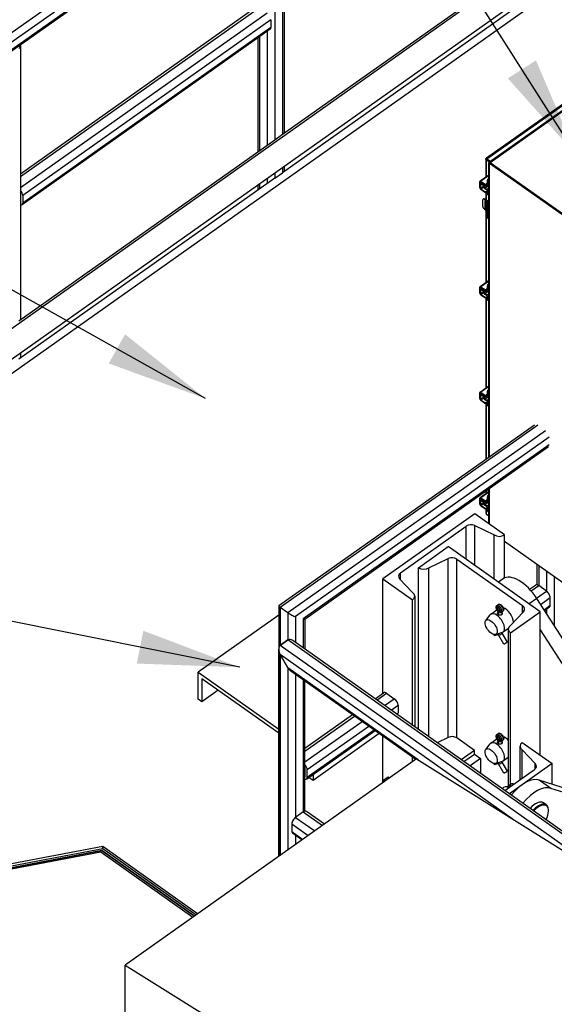
# Model space of a CAD drawing. Units: inches. Extents: x -454 to 12385, y -1117 to 978.
# Drawn here: x -35 to 15, y -298 to -207 of the extents above; entities that cross this region are included whole.
import ezdxf

# ---------------------------------------------------------------- set-up
doc = ezdxf.new("R2010")
doc.units = ezdxf.units.IN
doc.header["$MEASUREMENT"] = 0
doc.layers.add('PV-1B072', color=7, linetype='Continuous')
doc.styles.get("Standard").update_dxf_attribs({"font": 'romans.shx'})
doc.dimstyles.new('1-16', dxfattribs={"dimscale": 12, "dimtxt": 0.125, "dimasz": 0.125, "dimexe": 0.0625, "dimexo": 0.0625, "dimgap": 0.125, "dimtad": 0, "dimtih": 1, "dimtoh": 1, "dimdec": 4, "dimzin": 0, "dimdsep": 46, "dimlunit": 5, "dimtxsty": 'Standard', "dimcen": 0.125, "dimclrd": 7, "dimclre": 7, "dimclrt": 2, "dimadec": 0, "dimazin": 0, "dimtfac": 1, "dimtdec": 4, "dimtofl": 0, "dimtmove": 0, "dimatfit": 3, "dimfxl": 1, "dimfrac": 2, "dimtolj": 1, "dimtzin": 0, "dimarcsym": 0})

# ---------------------------------------------------------------- blocks, each defined once
blk = doc.blocks.new('*U5')
at = {"layer": 'PV-1B072'}
for p, q in [((13.773, -173.454), (-63.594, -228.161)), ((13.773, -174.308), (-63.023, -228.611)), ((13.066, -175.515), (-62.812, -229.169)), ((12.797, -175.818), (-62.778, -229.257)), ((-10.387, -192.306), (-10.387, -217.555)), ((-11.241, -193.056), (-11.241, -218.158)), ((-10.534, -192.556), (-10.534, -217.658)), ((13.596, -200.846), (-55.129, -249.442)), ((-10.534, -217.658), (13.066, -200.971)), ((-53.901, -252.683), (16.071, -203.205)), ((13.596, -203.674), (-54.284, -251.673)), ((13.066, -204.506), (-10.534, -221.194)), ((-12.944, -205.936), (-34.694, -221.316)), ((-12.655, -205.991), (-34.694, -221.575)), ((-11.948, -206.491), (-34.694, -222.575)), ((-11.594, -207.095), (-34.487, -223.282)), ((-11.594, -207.095), (-11.594, -207.802)), ((-11.659, -207.96), (-34.552, -224.148)), ((-11.594, -207.802), (-34.487, -223.989)), ((-12.655, -208.664), (-12.655, -219.158)), ((-11.948, -208.164), (-11.948, -218.658)), ((-34.694, -209.494), (-34.694, -234.742)), ((-12.801, -208.768), (-12.801, -219.262)), ((8.565, -220.185), (21.69, -210.904)), ((8.615, -220.243), (21.69, -210.997)), ((15.294, -214.897), (8.27, -219.864)), ((8.329, -219.915), (15.294, -214.99)), ((-11.241, -218.158), (-10.534, -217.658)), ((-34.84, -234.846), (-11.241, -218.158)), ((8.223, -219.953), (8.223, -221.58)), ((8.314, -219.927), (8.275, -219.9)), ((8.275, -220.006), (8.324, -219.972)), ((8.275, -221.543), (8.275, -220.006)), ((8.275, -220.006), (8.553, -220.203)), ((8.324, -219.972), (8.324, -219.95)), ((8.324, -219.972), (8.595, -220.164)), ((8.329, -219.915), (8.329, -219.963)), ((8.329, -219.915), (8.638, -220.133)), ((8.329, -219.963), (8.604, -220.158)), ((8.506, -247.392), (8.506, -220.287)), ((8.507, -220.265), (8.56, -220.261)), ((8.507, -220.292), (8.507, -220.265)), ((8.563, -220.196), (8.537, -220.214)), ((8.537, -220.214), (8.56, -220.261)), ((8.558, -220.339), (8.607, -220.305)), ((16.015, -225.612), (8.558, -220.339)), ((8.558, -247.355), (8.558, -220.339)), ((8.569, -220.145), (8.569, -220.133)), ((8.599, -220.299), (8.643, -220.312)), ((16.063, -225.577), (8.607, -220.305)), ((8.615, -220.243), (16.111, -225.544)), ((8.615, -220.243), (8.615, -220.291)), ((8.615, -220.291), (16.077, -225.568)), ((8.647, -220.333), (8.692, -220.346)), ((-11.241, -221.694), (-10.534, -221.194)), ((-11.241, -221.237), (-11.241, -221.694)), ((-10.534, -220.737), (-10.534, -221.194)), ((-10.387, -220.633), (-10.387, -221.09)), ((9.326, -220.813), (9.326, -220.794)), ((9.378, -220.85), (9.378, -220.832)), ((-11.241, -221.694), (-34.84, -238.381)), ((-12.655, -222.237), (-12.655, -222.694)), ((-11.948, -221.737), (-11.948, -222.194)), ((7.668, -222.571), (7.668, -222.005)), ((7.687, -221.959), (8.372, -221.474)), ((7.735, -222.053), (7.758, -222.036)), ((7.735, -222.053), (7.735, -222.619)), ((8.456, -221.49), (7.77, -221.975)), ((7.77, -221.975), (8.103, -222.21)), ((8.103, -222.278), (7.77, -222.043)), ((7.868, -222.246), (7.963, -222.179)), ((7.868, -222.246), (7.935, -222.293)), ((8, -222.248), (7.935, -222.293)), ((8, -222.481), (8, -222.205)), ((8.067, -222.528), (8.067, -222.253)), ((8.103, -222.21), (8.103, -222.278)), ((8.364, -222.15), (8.279, -222.21)), ((8.279, -222.21), (8.279, -222.278)), ((8.279, -222.278), (8.364, -222.218)), ((8.364, -222.161), (8.364, -221.892)), ((8.431, -221.94), (8.364, -221.892)), ((8.364, -222.161), (8.431, -222.208)), ((8.407, -222.267), (8.506, -222.198)), ((8.431, -222.208), (8.431, -221.94)), ((8.431, -222.208), (8.506, -222.156)), ((8.442, -222.263), (8.431, -222.271)), ((8.442, -222.249), (8.442, -222.263)), ((8.449, -221.747), (8.506, -221.707)), ((8.449, -221.747), (8.506, -221.787)), ((8.506, -221.525), (8.456, -221.49)), ((8.506, -222.229), (8.483, -222.213)), ((-34.664, -223.864), (-34.664, -223.157)), ((-12.801, -222.34), (-12.801, -222.798)), ((7.735, -222.619), (8, -222.431)), ((7.77, -222.679), (8.014, -222.506)), ((7.77, -222.679), (8.103, -222.914)), ((8.103, -222.981), (7.77, -222.746)), ((8, -222.481), (8.067, -222.528)), ((8.078, -222.521), (8.067, -222.528)), ((8.215, -222.424), (8.078, -222.521)), ((8.103, -222.981), (8.103, -222.914)), ((8.134, -222.617), (8.488, -222.367)), ((8.134, -222.617), (8.134, -222.684)), ((8.301, -222.735), (8.134, -222.617)), ((8.301, -222.802), (8.134, -222.684)), ((8.208, -222.42), (8.154, -222.381)), ((8.223, -223.004), (8.223, -223.689)), ((8.275, -223.726), (8.275, -222.984)), ((8.279, -222.914), (8.364, -222.854)), ((8.279, -222.981), (8.279, -222.914)), ((8.364, -222.921), (8.279, -222.981)), ((8.301, -222.735), (8.506, -222.59)), ((8.301, -222.802), (8.301, -222.735)), ((8.364, -222.91), (8.364, -223.179)), ((8.364, -222.91), (8.431, -222.958)), ((8.364, -223.179), (8.431, -223.227)), ((8.506, -222.906), (8.431, -222.958)), ((8.431, -222.958), (8.431, -223.227)), ((8.488, -222.367), (8.506, -222.38)), ((-34.664, -223.791), (-34.694, -223.813)), ((-34.487, -223.282), (-34.487, -223.989)), ((7.929, -223.727), (7.929, -224.258)), ((7.962, -223.648), (8.011, -223.614)), ((8.155, -223.641), (8.106, -223.676)), ((8.106, -223.676), (8.368, -223.861)), ((8.147, -223.817), (8.117, -223.838)), ((8.117, -223.838), (8.117, -224.413)), ((8.412, -223.823), (8.155, -223.641)), ((8.25, -223.888), (8.161, -223.825)), ((8.166, -223.828), (8.166, -224.379)), ((8.223, -223.869), (8.223, -224.463)), ((8.302, -223.976), (8.25, -223.888)), ((8.275, -224.5), (8.275, -223.931)), ((8.366, -224.066), (8.296, -224.016)), ((8.296, -224.016), (8.296, -225.294)), ((8.366, -224.066), (8.366, -225.344)), ((8.447, -223.265), (8.38, -223.217)), ((8.506, -223.757), (8.406, -223.828)), ((8.406, -223.828), (8.477, -223.878)), ((8.477, -223.878), (8.506, -223.857)), ((8.106, -224.56), (8.296, -224.693)), ((8.166, -224.379), (8.117, -224.413)), ((8.21, -224.454), (8.161, -224.488)), ((8.161, -224.488), (8.296, -224.583)), ((8.21, -224.454), (8.296, -224.514)), ((8.223, -224.642), (8.223, -231.303)), ((8.275, -231.266), (8.275, -224.679)), ((8.296, -225.294), (8.366, -225.344)), ((8.387, -225.394), (8.316, -225.344)), ((8.477, -225.377), (8.506, -225.356)), ((7.687, -231.682), (8.372, -231.197)), ((8.456, -231.213), (7.77, -231.698)), ((8.506, -231.248), (8.456, -231.213)), ((7.668, -232.294), (7.668, -231.728)), ((7.735, -231.776), (7.758, -231.759)), ((7.735, -231.776), (7.735, -232.341)), ((7.735, -232.341), (8, -232.154)), ((7.77, -231.698), (8.103, -231.933)), ((8.103, -232), (7.77, -231.765)), ((7.77, -232.402), (8.014, -232.229)), ((7.868, -231.969), (7.963, -231.902)), ((7.868, -231.969), (7.935, -232.016)), ((8, -231.97), (7.935, -232.016)), ((8, -232.203), (8, -231.928)), ((8, -232.203), (8.067, -232.251)), ((8.067, -232.251), (8.067, -231.975)), ((8.078, -232.243), (8.067, -232.251)), ((8.215, -232.146), (8.078, -232.243)), ((8.103, -231.933), (8.103, -232)), ((8.134, -232.34), (8.488, -232.09)), ((8.208, -232.142), (8.154, -232.104)), ((8.364, -231.873), (8.279, -231.933)), ((8.279, -231.933), (8.279, -232)), ((8.279, -232), (8.364, -231.94)), ((8.364, -231.884), (8.364, -231.615)), ((8.431, -231.662), (8.364, -231.615)), ((8.364, -231.884), (8.431, -231.931)), ((8.407, -231.99), (8.506, -231.92)), ((8.431, -231.931), (8.431, -231.662)), ((8.431, -231.931), (8.506, -231.879)), ((8.442, -231.986), (8.431, -231.993)), ((8.442, -231.972), (8.442, -231.986)), ((8.449, -231.47), (8.506, -231.43)), ((8.449, -231.47), (8.506, -231.51)), ((8.506, -231.952), (8.483, -231.936)), ((8.488, -232.09), (8.506, -232.102)), ((7.77, -232.402), (8.103, -232.637)), ((8.103, -232.704), (7.77, -232.469)), ((8.103, -232.704), (8.103, -232.637)), ((8.134, -232.34), (8.134, -232.407)), ((8.301, -232.457), (8.134, -232.34)), ((8.301, -232.525), (8.134, -232.407)), ((8.223, -232.727), (8.223, -241.026)), ((8.275, -240.988), (8.275, -232.706)), ((8.279, -232.637), (8.364, -232.577)), ((8.279, -232.704), (8.279, -232.637)), ((8.364, -232.644), (8.279, -232.704)), ((8.301, -232.457), (8.506, -232.312)), ((8.301, -232.525), (8.301, -232.457)), ((8.364, -232.633), (8.364, -232.902)), ((8.364, -232.633), (8.431, -232.681)), ((8.364, -232.902), (8.431, -232.949)), ((8.447, -232.987), (8.38, -232.94)), ((8.506, -232.628), (8.431, -232.681)), ((8.431, -232.681), (8.431, -232.949)), ((-34.694, -237.821), (-34.694, -238.278)), ((7.687, -241.405), (8.372, -240.92)), ((8.456, -240.936), (7.77, -241.421)), ((8.364, -241.606), (8.364, -241.338)), ((8.431, -241.385), (8.364, -241.338)), ((8.449, -241.193), (8.506, -241.153)), ((8.449, -241.193), (8.506, -241.233)), ((8.506, -240.971), (8.456, -240.936)), ((7.668, -242.016), (7.668, -241.451)), ((7.735, -241.498), (7.758, -241.482)), ((7.735, -241.498), (7.735, -242.064)), ((7.735, -242.064), (8, -241.876)), ((7.77, -241.421), (8.103, -241.656)), ((8.103, -241.723), (7.77, -241.488)), ((7.77, -242.124), (8.014, -241.952)), ((7.77, -242.124), (8.103, -242.359)), ((8.103, -242.427), (7.77, -242.192)), ((7.868, -241.691), (7.963, -241.624)), ((7.868, -241.691), (7.935, -241.739)), ((8, -241.693), (7.935, -241.739)), ((8, -241.926), (8, -241.65)), ((8, -241.926), (8.067, -241.974)), ((8.067, -241.974), (8.067, -241.698)), ((8.078, -241.966), (8.067, -241.974)), ((8.215, -241.869), (8.078, -241.966)), ((8.103, -241.656), (8.103, -241.723)), ((8.134, -242.063), (8.488, -241.813)), ((8.134, -242.063), (8.134, -242.13)), ((8.301, -242.18), (8.134, -242.063)), ((8.301, -242.247), (8.134, -242.13)), ((8.208, -241.865), (8.154, -241.827)), ((8.364, -241.596), (8.279, -241.656)), ((8.279, -241.656), (8.279, -241.723)), ((8.279, -241.723), (8.364, -241.663)), ((8.301, -242.18), (8.506, -242.035)), ((8.301, -242.247), (8.301, -242.18)), ((8.364, -241.606), (8.431, -241.654)), ((8.407, -241.712), (8.506, -241.643)), ((8.431, -241.654), (8.431, -241.385)), ((8.431, -241.654), (8.506, -241.601)), ((8.442, -241.709), (8.431, -241.716)), ((8.442, -241.694), (8.442, -241.709)), ((8.506, -241.674), (8.483, -241.659)), ((8.488, -241.813), (8.506, -241.825)), ((8.103, -242.427), (8.103, -242.359)), ((8.223, -242.449), (8.223, -247.592)), ((8.275, -247.555), (8.275, -242.429)), ((8.279, -242.359), (8.364, -242.299)), ((8.279, -242.427), (8.279, -242.359)), ((8.364, -242.367), (8.279, -242.427)), ((8.364, -242.356), (8.364, -242.625)), ((8.364, -242.356), (8.431, -242.403)), ((8.364, -242.625), (8.431, -242.672)), ((8.447, -242.71), (8.38, -242.663)), ((8.506, -242.351), (8.431, -242.403)), ((8.431, -242.403), (8.431, -242.672)), ((-10.869, -261.093), (12.716, -244.416)), ((13.004, -244.47), (-10.73, -261.253)), ((13.711, -244.97), (-10.023, -261.753)), ((14.065, -245.574), (-9.316, -262.107)), ((14.065, -246.281), (-8.609, -262.314)), ((-8.47, -262.328), (14, -246.439)), ((8.506, -253.539), (8.506, -250.324)), ((8.558, -253.576), (8.558, -250.287)), ((7.668, -251.739), (7.668, -251.174)), ((7.687, -251.128), (8.372, -250.643)), ((7.735, -251.221), (7.758, -251.204)), ((7.735, -251.221), (7.735, -251.787)), ((8.456, -250.658), (7.77, -251.143)), ((7.77, -251.143), (8.103, -251.378)), ((8.103, -251.446), (7.77, -251.211)), ((8.223, -250.524), (8.223, -250.748)), ((8.275, -250.711), (8.275, -250.487)), ((8.364, -251.318), (8.279, -251.378)), ((8.364, -251.329), (8.364, -251.06)), ((8.431, -251.108), (8.364, -251.06)), ((8.364, -251.329), (8.431, -251.377)), ((8.431, -251.377), (8.431, -251.108)), ((8.431, -251.377), (8.506, -251.324)), ((8.449, -250.916), (8.506, -250.876)), ((8.449, -250.916), (8.506, -250.955)), ((8.506, -250.693), (8.456, -250.658)), ((7.735, -251.787), (8, -251.599)), ((7.77, -251.847), (8.014, -251.674)), ((7.77, -251.847), (8.103, -252.082)), ((8.103, -252.149), (7.77, -251.914)), ((7.868, -251.414), (7.963, -251.347)), ((7.868, -251.414), (7.935, -251.461)), ((8, -251.416), (7.935, -251.461)), ((8, -251.649), (8, -251.373)), ((8, -251.649), (8.067, -251.696)), ((8.067, -251.696), (8.067, -251.421)), ((8.078, -251.689), (8.067, -251.696)), ((8.215, -251.592), (8.078, -251.689)), ((8.103, -251.378), (8.103, -251.446)), ((8.103, -252.149), (8.103, -252.082)), ((8.134, -251.785), (8.488, -251.535)), ((8.134, -251.785), (8.134, -251.852)), ((8.301, -251.903), (8.134, -251.785)), ((8.301, -251.97), (8.134, -251.852)), ((8.208, -251.588), (8.154, -251.549)), ((8.223, -252.172), (8.223, -252.532)), ((8.275, -252.658), (8.275, -252.152)), ((8.279, -251.378), (8.279, -251.446)), ((8.279, -251.446), (8.364, -251.386)), ((8.279, -252.082), (8.364, -252.022)), ((8.279, -252.149), (8.279, -252.082)), ((8.364, -252.089), (8.279, -252.149)), ((8.301, -251.903), (8.506, -251.758)), ((8.301, -251.97), (8.301, -251.903)), ((8.364, -252.079), (8.364, -252.347)), ((8.364, -252.079), (8.431, -252.126)), ((8.407, -251.435), (8.506, -251.366)), ((8.442, -251.431), (8.431, -251.439)), ((8.506, -252.074), (8.431, -252.126)), ((8.431, -252.126), (8.431, -252.395)), ((8.442, -251.417), (8.442, -251.431)), ((8.506, -251.397), (8.483, -251.381)), ((8.488, -251.535), (8.506, -251.548)), ((7.207, -252.621), (-1.278, -258.621)), ((9.958, -254.566), (7.207, -252.621)), ((8.275, -252.658), (8.506, -252.82)), ((8.364, -252.347), (8.431, -252.395)), ((8.447, -252.433), (8.38, -252.385)), ((0.35, -258.06), (6.414, -253.772)), ((6.414, -256.822), (6.414, -253.772)), ((7.205, -253.718), (8.986, -254.566)), ((7.205, -257.382), (7.205, -253.718)), ((8.986, -258.641), (8.986, -254.566)), ((9.958, -258.541), (9.958, -254.566)), ((2.007, -257.596), (4.757, -255.651)), ((13.243, -261.651), (4.757, -255.651)), ((9.958, -255.164), (15.946, -259.399)), ((2.979, -257.596), (4.76, -256.748)), ((4.76, -273.232), (4.76, -256.748)), ((2.007, -272.5), (2.007, -257.596)), ((2.979, -273.188), (2.979, -257.596)), ((5.551, -273.286), (5.551, -256.802)), ((5.551, -256.802), (11.615, -261.09)), ((12.959, -259.176), (12.959, -257.286)), ((13.105, -257.39), (13.105, -259.248)), ((0.35, -258.7), (0.35, -258.06)), ((13.812, -257.89), (13.812, -259.748)), ((14.519, -258.39), (14.519, -262.915)), ((-1.278, -269.16), (-1.278, -258.621)), ((-1.278, -258.621), (1.473, -260.566)), ((1.473, -259.879), (0.274, -258.619)), ((9.812, -258.622), (9.386, -258.924)), ((12.264, -259.584), (12.816, -259.194)), ((12.406, -259.742), (13.105, -259.248)), ((13.812, -259.748), (13.105, -259.248)), ((1.674, -260.222), (1.674, -272.265)), ((12.898, -260.395), (13.812, -259.748)), ((13.275, -260.981), (14.166, -260.352)), ((14.166, -261.059), (14.166, -260.352)), ((-10.877, -261.107), (-10.877, -284.197)), ((-10.73, -261.253), (-10.73, -264.753)), ((-10.023, -261.753), (-10.73, -261.253)), ((1.473, -272.123), (1.473, -260.566)), ((9.226, -261.095), (9.364, -260.997)), ((11.615, -261.729), (11.615, -261.09)), ((12.916, -260.423), (12.211, -260.921)), ((18.08, -268.451), (12.916, -260.423)), ((13.588, -261.467), (14.166, -261.059)), ((13.638, -261.545), (14.101, -261.217)), ((-10.877, -261.958), (-18.322, -267.222)), ((-10.023, -261.753), (-10.023, -264.253)), ((-9.316, -262.107), (-9.316, -264.494)), ((8.21, -262.462), (8.613, -261.934)), ((8.669, -261.88), (9.222, -261.488)), ((9.324, -261.62), (9.324, -261.882)), ((9.354, -261.522), (9.49, -261.426)), ((9.387, -261.616), (9.374, -261.626)), ((9.374, -261.626), (9.374, -261.644)), ((9.374, -261.647), (9.374, -261.922)), ((9.384, -261.651), (9.384, -261.634)), ((9.384, -261.928), (9.384, -261.655)), ((9.522, -261.516), (9.397, -261.604)), ((9.524, -261.534), (9.447, -261.588)), ((9.659, -261.707), (9.797, -261.61)), ((9.699, -261.679), (9.699, -261.897)), ((11.691, -261.649), (10.492, -262.908)), ((10.492, -263.596), (13.243, -261.651)), ((13.243, -274.873), (13.243, -261.651)), ((13.812, -261.421), (13.812, -261.816)), ((-8.609, -262.314), (-8.609, -264.994)), ((-8.462, -262.322), (-8.462, -265.098)), ((9.335, -263.783), (8.999, -263.882)), ((9.121, -263.752), (9.754, -263.548)), ((9.387, -263.75), (9.349, -263.776)), ((9.374, -263.67), (9.374, -263.717)), ((9.374, -263.717), (9.384, -263.709)), ((9.384, -263.724), (9.384, -263.667)), ((9.883, -264.631), (9.423, -263.846)), ((9.699, -263.565), (9.699, -263.645)), ((9.699, -263.633), (10.174, -264.444)), ((9.824, -263.513), (10.299, -263.177)), ((10.291, -263.252), (10.291, -277.776)), ((10.492, -277.54), (10.492, -263.596)), ((13.243, -263.329), (18.08, -270.85)), ((-10.023, -264.253), (-10.73, -264.753)), ((-10.73, -264.753), (-10.023, -264.253)), ((21.15, -287.296), (-10.73, -264.753)), ((33.441, -294.987), (-10.023, -264.253)), ((36.622, -296.977), (-9.585, -264.304)), ((-10.876, -284.197), (-10.876, -265.107)), ((-10.73, -265.607), (-10.023, -266.814)), ((10.66, -280.731), (-10.73, -265.607)), ((-10.73, -265.607), (-10.73, -284.093)), ((-10.023, -266.814), (-10.73, -265.607)), ((-18.322, -269.697), (-18.322, -267.222)), ((-18.322, -267.222), (-10.877, -272.487)), ((1.969, -275.293), (-10.023, -266.814)), ((-10.023, -266.814), (-10.023, -283.593)), ((1.762, -275.26), (-9.754, -267.116)), ((-9.316, -267.426), (-9.316, -280.602)), ((-17.969, -267.826), (-17.969, -269.947)), ((-10.877, -272.841), (-17.969, -267.826)), ((-8.609, -267.926), (-8.609, -280.102)), ((-8.462, -280.03), (-8.462, -268.03)), ((-16.469, -268.887), (-17.969, -269.947)), ((-1.998, -269.669), (-1.213, -269.114)), ((-1.815, -269.798), (-0.924, -269.168)), ((-0.924, -269.168), (-0.217, -269.668)), ((-17.969, -269.947), (-18.322, -269.697)), ((-1.108, -270.298), (-0.217, -269.668)), ((-0.504, -270.725), (0.136, -270.272)), ((0.136, -270.272), (0.136, -270.979)), ((-8.462, -274.24), (-4.071, -271.135)), ((-8.462, -274.499), (-3.888, -271.264)), ((-0.004, -271.078), (0.136, -270.979)), ((-8.462, -275.499), (-3.181, -271.764)), ((-8.255, -276.206), (-2.577, -272.191)), ((-8.32, -277.071), (-1.998, -272.601)), ((-8.255, -276.913), (-2.077, -272.544)), ((-1.606, -272.877), (-7.716, -277.197)), ((-1.278, -277.409), (-1.278, -273.11)), ((9.226, -272.983), (9.364, -272.886)), ((4.76, -273.232), (3.733, -273.721)), ((7.169, -274.43), (5.551, -273.286)), ((8.21, -274.351), (8.613, -273.823)), ((8.669, -273.768), (9.222, -273.377)), ((9.324, -273.508), (9.324, -273.771)), ((9.354, -273.411), (9.49, -273.314)), ((9.387, -273.505), (9.374, -273.514)), ((9.374, -273.514), (9.374, -273.532)), ((9.374, -273.536), (9.374, -273.81)), ((9.384, -273.54), (9.384, -273.522)), ((9.384, -273.816), (9.384, -273.543)), ((9.522, -273.404), (9.397, -273.493)), ((9.524, -273.422), (9.447, -273.476)), ((9.659, -273.596), (9.797, -273.498)), ((9.699, -273.567), (9.699, -273.786)), ((11.582, -273.699), (14.332, -275.644)), ((-8.462, -274.194), (-8.43, -274.217)), ((7.169, -274.43), (5.952, -275.29)), ((6.202, -275.467), (7.169, -274.784)), ((7.169, -274.784), (7.169, -274.43)), ((7.169, -274.784), (7.734, -275.184)), ((11.38, -277.141), (11.38, -274.043)), ((11.582, -276.999), (11.582, -274.386)), ((12.781, -275.646), (11.582, -274.386)), ((1.834, -275.209), (-25.036, -294.209)), ((1.473, -275.464), (1.473, -275.055)), ((1.674, -275.197), (1.674, -275.322)), ((1.834, -275.209), (51.155, -306.071)), ((7.734, -275.184), (6.768, -275.867)), ((7.734, -275.184), (7.734, -276.55)), ((9.335, -275.671), (8.999, -275.77)), ((9.121, -275.64), (9.754, -275.436)), ((9.387, -275.638), (9.349, -275.664)), ((9.374, -275.558), (9.374, -275.605)), ((9.374, -275.605), (9.384, -275.598)), ((9.384, -275.613), (9.384, -275.555)), ((9.883, -276.519), (9.423, -275.734)), ((9.699, -275.454), (9.699, -275.534)), ((9.699, -275.522), (10.174, -276.332)), ((9.824, -275.401), (10.291, -275.071)), ((14.332, -275.644), (10.392, -278.43)), ((12.781, -276.139), (12.781, -275.646)), ((14.332, -277.559), (14.332, -275.644)), ((-8.462, -276.736), (-8.432, -276.715)), ((-8.432, -276.788), (-8.432, -276.081)), ((-8.255, -276.913), (-8.255, -276.206)), ((-7.716, -276.644), (-7.716, -277.197)), ((9.975, -278.135), (12.705, -276.205)), ((-8.069, -276.947), (-8.069, -276.894)), ((-7.716, -277.197), (-8.069, -276.947)), ((-1.14, -277.117), (-0.786, -276.867)), ((-1.14, -277.312), (-1.14, -277.117)), ((-1.002, -277.215), (-1.14, -277.117)), ((-0.786, -276.867), (-0.649, -276.965)), ((10.799, -277.552), (10.749, -277.517)), ((14.207, -277.93), (13.147, -277.18)), ((19.023, -279.058), (13.147, -277.18)), ((10.211, -277.786), (10.277, -277.807)), ((24.92, -281.353), (14.207, -277.93)), ((12.973, -279.268), (13.032, -279.247)), ((13.81, -279.46), (13.545, -279.273)), ((-8.609, -280.102), (-9.316, -280.602)), ((-8.609, -280.102), (-6.848, -281.348)), ((-6.664, -281.218), (-8.32, -280.048)), ((14.004, -279.997), (14.004, -279.935)), ((-9.669, -281.206), (-9.669, -281.913)), ((-9.669, -281.206), (-8.158, -282.274)), ((-9.316, -280.602), (-7.555, -281.848)), ((-9.669, -281.913), (-8.658, -282.628)), ((-8.738, -282.684), (-9.604, -282.071)), ((-9.316, -282.275), (-9.316, -283.093)), ((-27.112, -283.295), (-44.538, -286.596)), ((-44.538, -286.773), (-27.112, -283.472)), ((-44.538, -286.956), (-27.186, -283.669)), ((-27.186, -283.669), (-44.538, -286.956)), ((-44.538, -287.054), (-27.298, -283.788)), ((-27.298, -283.788), (-18.798, -289.798)), ((-27.186, -283.669), (-18.658, -289.699)), ((-18.658, -289.699), (-27.186, -283.669)), ((-27.112, -283.472), (-27.112, -283.295)), ((-18.356, -289.486), (-27.112, -283.295)), ((-27.112, -283.472), (-18.481, -289.574)), ((-25.036, -294.209), (24.285, -325.071)), ((-25.036, -352.632), (-25.036, -294.209))]:
    blk.add_line(p, q, dxfattribs=at)
for centre, major_axis, ratio, start_param, end_param in [((-11.948, -207.552), (0.289, -0.408), 0.5, 0, 0.61548), ((-35.194, -209.494), (0.5, 0), 0.707107, 5.497787, 6.524495), ((8.685, -220.376), (-0.178, 0.092), 0.164525, 6.24453, 6.491759), ((8.685, -220.25), (-0.179, 0), 0.707107, 0.123614, 0.785398), ((8.615, -220.369), (0.103, -0.146), 0.5, 2.186276, 2.84806), ((8.741, -220.28), (-0.178, 0.092), 0.164525, 6.198226, 6.491759), ((8.685, -220.25), (-0.11, 0), 0.707107, 0.334371, 0.785398), ((8.615, -220.369), (-0.0635, 0.0898), 0.5, 5.327869, 5.778896), ((7.77, -222.078), (-0.084, 0.118), 0.5, 5.327869, 6.898665), ((7.77, -222.078), (0.0289, -0.0408), 0.5, 2.186276, 3.757072), ((7.935, -222.194), (0.081, 0.115), 0.5, 1.367761, 4.096909), ((7.868, -222.146), (0.081, 0.115), 0.5, 3.767174, 4.096909), ((8.255, -222.208), (-0.127, -0.179), 0.5, 5.430054, 5.667706), ((8.191, -222.148), (0.125, 0), 0.707107, 3.926991, 5.497787), ((8.191, -222.215), (-0.125, 0), 0.707107, 0.785398, 2.356194), ((8.269, -222.218), (-0.115, -0.163), 0.5, 5.494114, 5.667706), ((8.323, -222.257), (-0.115, -0.163), 0.5, 5.325863, 8.291605), ((8.323, -222.257), (-0.0615, -0.087), 0.5, 5.457742, 7.981653), ((8.301, -222.116), (0.107, -0.151), 0.5, 5.415874, 6.898665), ((8.449, -221.832), (-0.0693, -0.098), 0.5, 4.096909, 5.667706), ((8.456, -221.593), (0.084, -0.118), 0.5, 2.186276, 3.141593), ((8.516, -221.88), (-0.0693, -0.098), 0.5, 4.223449, 5.667706), ((8.488, -222.311), (0.0462, -0.0653), 0.5, 3.759652, 5.327869), ((-34.84, -223.032), (0.289, -0.408), 0.5, 0.61548, 1.759197), ((-34.84, -223.032), (-0.144, 0.204), 0.5, 3.757072, 4.351575), ((7.77, -222.644), (0.084, -0.118), 0.5, 3.757072, 5.327869), ((7.77, -222.644), (-0.0289, 0.0408), 0.5, 0.61548, 2.186276), ((8.134, -222.561), (0.101, -0.143), 0.5, 3.87859, 5.327869), ((8.134, -222.561), (0.0462, -0.0653), 0.5, 3.757072, 5.327869), ((8.255, -222.208), (-0.127, -0.179), 0.5, 5.667706, 6.713382), ((8.191, -222.851), (0.125, 0), 0.707107, 3.926991, 5.497787), ((8.191, -222.919), (-0.125, 0), 0.707107, 0.785398, 2.356194), ((8.269, -222.218), (-0.115, -0.163), 0.5, 5.667706, 6.283185), ((8.301, -222.865), (-0.107, 0.151), 0.5, 3.757072, 5.327869), ((8.301, -222.865), (-0.052, 0.0735), 0.5, 4.851986, 5.327869), ((8.449, -223.119), (-0.0693, -0.098), 0.5, 5.667706, 6.283185), ((-34.84, -223.739), (0.144, -0.204), 0.5, 0.020977, 0.61548), ((-34.84, -223.739), (0.289, -0.408), 0.5, 5.754947, 6.898665), ((8.106, -223.852), (-0.144, 0.204), 0.5, 5.327869, 6.898665), ((8.155, -223.818), (-0.144, 0.204), 0.5, 5.327869, 6.283185), ((8.161, -223.869), (-0.0358, 0.0506), 0.5, 5.327869, 6.898665), ((8.406, -223.938), (0.09, 0.127), 0.5, 0.955317, 2.526113), ((8.477, -223.988), (0.09, 0.127), 0.5, 0.955317, 2.526113), ((8.516, -223.167), (-0.0693, -0.098), 0.5, 5.667706, 7.111963), ((8.106, -224.383), (-0.144, 0.204), 0.5, 0.61548, 2.186276), ((8.161, -224.444), (-0.0358, 0.0506), 0.5, 0.61548, 2.186276), ((8.21, -224.41), (0.0358, -0.0506), 0.5, 3.757072, 5.327869), ((8.406, -225.216), (0.09, 0.127), 0.5, 2.526113, 3.141593), ((8.477, -225.266), (0.09, 0.127), 0.5, 2.526113, 4.096909), ((8.456, -231.316), (0.084, -0.118), 0.5, 2.186276, 3.141593), ((7.77, -231.801), (-0.084, 0.118), 0.5, 5.327869, 6.898665), ((7.77, -231.801), (0.0289, -0.0408), 0.5, 2.186276, 3.757072), ((7.935, -231.917), (0.081, 0.115), 0.5, 1.367761, 4.096909), ((7.868, -231.869), (0.081, 0.115), 0.5, 3.767174, 4.096909), ((8.134, -232.283), (0.101, -0.143), 0.5, 3.87859, 5.327869), ((8.134, -232.283), (0.0462, -0.0653), 0.5, 3.757072, 5.327869), ((8.255, -231.931), (-0.127, -0.179), 0.5, 5.430054, 5.667706), ((8.255, -231.931), (-0.127, -0.179), 0.5, 5.667706, 6.713382), ((8.191, -231.871), (0.125, 0), 0.707107, 3.926991, 5.497787), ((8.191, -231.938), (-0.125, 0), 0.707107, 0.785398, 2.356194), ((8.269, -231.941), (-0.115, -0.163), 0.5, 5.494114, 5.667706), ((8.269, -231.941), (-0.115, -0.163), 0.5, 5.667706, 6.283185), ((8.323, -231.979), (-0.115, -0.163), 0.5, 5.325863, 8.291605), ((8.323, -231.979), (-0.0615, -0.087), 0.5, 5.457742, 7.981653), ((8.301, -231.839), (0.107, -0.151), 0.5, 5.415874, 6.898665), ((8.449, -231.555), (-0.0693, -0.098), 0.5, 4.096909, 5.667706), ((8.516, -231.602), (-0.0693, -0.098), 0.5, 4.223449, 5.667706), ((8.488, -232.033), (0.0462, -0.0653), 0.5, 3.759652, 5.327869), ((7.77, -232.366), (0.084, -0.118), 0.5, 3.757072, 5.327869), ((7.77, -232.366), (-0.0289, 0.0408), 0.5, 0.61548, 2.186276), ((8.191, -232.574), (0.125, 0), 0.707107, 3.926991, 5.497787), ((8.191, -232.641), (-0.125, 0), 0.707107, 0.785398, 2.356194), ((8.301, -232.588), (-0.107, 0.151), 0.5, 3.757072, 5.327869), ((8.301, -232.588), (-0.052, 0.0735), 0.5, 4.851986, 5.327869), ((8.449, -232.842), (-0.0693, -0.098), 0.5, 5.667706, 6.283185), ((8.516, -232.889), (-0.0693, -0.098), 0.5, 5.667706, 7.111963), ((8.449, -241.278), (-0.0693, -0.098), 0.5, 4.096909, 5.667706), ((8.456, -241.038), (0.084, -0.118), 0.5, 2.186276, 3.141593), ((8.516, -241.325), (-0.0693, -0.098), 0.5, 4.223449, 5.667706), ((7.77, -241.523), (-0.084, 0.118), 0.5, 5.327869, 6.898665), ((7.77, -242.089), (0.084, -0.118), 0.5, 3.757072, 5.327869), ((7.77, -241.523), (0.0289, -0.0408), 0.5, 2.186276, 3.757072), ((7.77, -242.089), (-0.0289, 0.0408), 0.5, 0.61548, 2.186276), ((7.935, -241.639), (0.081, 0.115), 0.5, 1.367761, 4.096909), ((7.868, -241.592), (0.081, 0.115), 0.5, 3.767174, 4.096909), ((8.134, -242.006), (0.101, -0.143), 0.5, 3.87859, 5.327869), ((8.134, -242.006), (0.0462, -0.0653), 0.5, 3.757072, 5.327869), ((8.255, -241.654), (-0.127, -0.179), 0.5, 5.430054, 5.667706), ((8.255, -241.654), (-0.127, -0.179), 0.5, 5.667706, 6.713382), ((8.191, -241.593), (0.125, 0), 0.707107, 3.926991, 5.497787), ((8.191, -241.66), (-0.125, 0), 0.707107, 0.785398, 2.356194), ((8.269, -241.664), (-0.115, -0.163), 0.5, 5.494114, 5.667706), ((8.269, -241.664), (-0.115, -0.163), 0.5, 5.667706, 6.283185), ((8.323, -241.702), (-0.115, -0.163), 0.5, 5.325863, 8.291605), ((8.323, -241.702), (-0.0615, -0.087), 0.5, 5.457742, 7.981653), ((8.301, -242.311), (-0.107, 0.151), 0.5, 3.757072, 5.327869), ((8.301, -242.311), (-0.052, 0.0735), 0.5, 4.851986, 5.327869), ((8.301, -241.561), (0.107, -0.151), 0.5, 5.415874, 6.898665), ((8.488, -241.756), (0.0462, -0.0653), 0.5, 3.759652, 5.327869), ((8.191, -242.297), (0.125, 0), 0.707107, 3.926991, 5.497787), ((8.191, -242.364), (-0.125, 0), 0.707107, 0.785398, 2.356194), ((8.449, -242.565), (-0.0693, -0.098), 0.5, 5.667706, 6.283185), ((8.516, -242.612), (-0.0693, -0.098), 0.5, 5.667706, 7.111963), ((7.77, -251.246), (-0.084, 0.118), 0.5, 5.327869, 6.898665), ((7.77, -251.246), (0.0289, -0.0408), 0.5, 2.186276, 3.757072), ((7.935, -251.362), (0.081, 0.115), 0.5, 1.367761, 4.096909), ((8.449, -251), (-0.0693, -0.098), 0.5, 4.096909, 5.667706), ((8.456, -250.761), (0.084, -0.118), 0.5, 2.186276, 3.141593), ((8.516, -251.048), (-0.0693, -0.098), 0.5, 4.223449, 5.667706), ((7.77, -251.812), (0.084, -0.118), 0.5, 3.757072, 5.327869), ((7.77, -251.812), (-0.0289, 0.0408), 0.5, 0.61548, 2.186276), ((7.868, -251.315), (0.081, 0.115), 0.5, 3.767174, 4.096909), ((8.134, -251.729), (0.101, -0.143), 0.5, 3.87859, 5.327869), ((8.134, -251.729), (0.0462, -0.0653), 0.5, 3.757072, 5.327869), ((8.255, -251.376), (-0.127, -0.179), 0.5, 5.430054, 5.667706), ((8.255, -251.376), (-0.127, -0.179), 0.5, 5.667706, 6.713382), ((8.191, -251.316), (0.125, 0), 0.707107, 3.926991, 5.497787), ((8.191, -251.383), (-0.125, 0), 0.707107, 0.785398, 2.356194), ((8.191, -252.02), (0.125, 0), 0.707107, 3.926991, 5.497787), ((8.191, -252.087), (-0.125, 0), 0.707107, 0.785398, 2.356194), ((8.269, -251.386), (-0.115, -0.163), 0.5, 5.494114, 5.667706), ((8.269, -251.386), (-0.115, -0.163), 0.5, 5.667706, 6.283185), ((8.323, -251.425), (-0.115, -0.163), 0.5, 5.325863, 8.291605), ((8.323, -251.425), (-0.0615, -0.087), 0.5, 5.457742, 7.981653), ((8.301, -252.034), (-0.107, 0.151), 0.5, 3.757072, 5.327869), ((8.301, -252.034), (-0.052, 0.0735), 0.5, 4.851986, 5.327869), ((8.301, -251.284), (0.107, -0.151), 0.5, 5.415874, 6.898665), ((8.488, -251.479), (0.0462, -0.0653), 0.5, 3.759652, 5.327869), ((8.449, -252.287), (-0.0693, -0.098), 0.5, 5.667706, 6.283185), ((8.516, -252.335), (-0.0693, -0.098), 0.5, 5.667706, 7.111963), ((6.856, -254.085), (0.625, 0), 0.707107, 0.978136, 2.356194), ((9.472, -254.222), (0.687, 0), 0.707107, 3.926991, 5.497787), ((5.109, -257.114), (0.625, 0), 0.707107, 0.785398, 2.163457), ((2.493, -257.252), (0.687, 0), 0.707107, 3.926991, 5.497787), ((0.792, -258.373), (-0.625, 0), 0.707107, 5.497787, 6.875846), ((11.544, -261.071), (-1.732, 2.449), 0.5, 4.624873, 6.283185), ((13.105, -259.602), (-0.289, 0.408), 0.5, 5.327869, 6.283185), ((0.987, -260.222), (0.687, 0), 0.707107, 5.497787, 7.068583), ((13.812, -260.102), (-0.289, 0.408), 0.5, 3.757072, 5.327869), ((-10.377, -261.357), (-0.498, 0.258), 0.164525, 6.198226, 7.153543), ((9.379, -261.446), (-0.165, 0.233), 0.5, 2.212595, 8.443143), ((9.379, -261.446), (0.126, -0.178), 0.5, 5.412975, 11.525947), ((9.443, -261.401), (0.217, -0.306), 0.5, 0, 3.141593), ((9.4, -261.431), (-0.108, 0.153), 0.5, 0, 1.827262), ((9.58, -261.304), (-0.217, 0.306), 0.5, 3.141593, 6.283185), ((10.067, -262.116), (0.58, -0.821), 0.5, 0.629561, 2.520994), ((11.173, -261.402), (0.625, 0), 0.707107, 5.690525, 7.068583), ((13.812, -260.809), (0.289, -0.408), 0.5, 0, 0.61548), ((-9.669, -261.857), (-0.498, 0.258), 0.164525, 0.870357, 2.441154), ((9.246, -262.696), (-0.577, 0.816), 0.5, 2.986268, 6.43851), ((9.31, -261.581), (-0.052, 0.0735), 0.5, 3.757072, 4.256396), ((9.448, -261.679), (-0.052, 0.0735), 0.5, 0.116156, 0.61548), ((9.4, -261.431), (-0.108, 0.153), 0.5, 2.54529, 3.141593), ((-8.962, -262.064), (0.498, -0.258), 0.164525, 5.582746, 6.198226), ((10.978, -263.252), (-0.687, 0), 0.707107, 5.497787, 7.068583), ((9.135, -263.794), (-0.053, 0.18), 0.853553, 1.119266, 1.81571), ((9.511, -263.684), (-0.161, 0.121), 0.791426, 0.761023, 1.204176), ((9.511, -263.684), (-0.186, -0.05), 0.473398, 0.774034, 3.013845), ((-10.376, -265.357), (-0.322, 0.623), 0.614014, 0.084959, 1.655756), ((-10.376, -265.357), (-0.322, 0.623), 0.614014, 0.084959, 1.655756), ((-9.669, -264.857), (-0.322, 0.623), 0.614014, 5.412828, 6.368145), ((-9.669, -264.857), (-0.322, 0.623), 0.614014, 5.412828, 6.368145), ((10.012, -264.538), (0.162, 0.095), 0.146447, 3.711506, 6.283185), ((-9.669, -266.564), (0.322, -0.623), 0.614014, 4.797348, 5.412828), ((-9.669, -266.564), (0.322, -0.623), 0.614014, 4.797348, 5.412828), ((-0.924, -269.522), (-0.289, 0.408), 0.5, 5.327869, 6.283185), ((-0.217, -270.022), (0.289, -0.408), 0.5, 0.61548, 2.186276), ((-0.217, -270.729), (0.289, -0.408), 0.5, 0.018453, 0.61548), ((5.109, -273.599), (-0.625, 0), 0.707107, 3.926991, 5.30505), ((9.379, -273.334), (-0.165, 0.233), 0.5, 2.212595, 8.443143), ((9.443, -273.289), (0.217, -0.306), 0.5, 0, 3.141593), ((9.58, -273.192), (-0.217, 0.306), 0.5, 3.141593, 6.283185), ((9.246, -274.585), (-0.577, 0.816), 0.5, 2.986268, 6.43851), ((9.379, -273.334), (0.126, -0.178), 0.5, 5.412975, 11.525947), ((9.4, -273.319), (-0.108, 0.153), 0.5, 0, 1.827262), ((9.31, -273.469), (-0.052, 0.0735), 0.5, 3.757072, 4.256396), ((9.448, -273.567), (-0.052, 0.0735), 0.5, 0.116156, 0.61548), ((9.4, -273.319), (-0.108, 0.153), 0.5, 2.54529, 3.141593), ((10.067, -274.005), (0.58, -0.821), 0.5, 1.865631, 2.520994), ((12.068, -274.043), (-0.687, 0), 0.707107, 5.497787, 7.068583), ((-8.609, -275.956), (-0.289, 0.408), 0.5, 3.757072, 4.900413), ((9.135, -275.683), (-0.053, 0.18), 0.853553, 1.119266, 1.81571), ((9.511, -275.572), (-0.161, 0.121), 0.791426, 0.761023, 1.204176), ((9.511, -275.572), (-0.186, -0.05), 0.473398, 0.774034, 3.013845), ((12.263, -275.892), (0.625, 0), 0.707107, 5.497787, 6.875846), ((-8.609, -275.956), (-0.144, 0.204), 0.5, 3.757072, 4.350348), ((10.012, -276.427), (0.162, 0.095), 0.146447, 3.711506, 6.283185), ((-8.609, -276.663), (0.144, -0.204), 0.5, 0.022204, 0.61548), ((-8.609, -276.663), (0.289, -0.408), 0.5, 5.755325, 6.898665), ((10.532, -277.823), (0.217, 0.306), 0.5, 0, 2.210363), ((11.574, -279.716), (-1.732, -2.449), 0.5, 3.261666, 4.589405), ((9.806, -278.466), (-0.461, -0.652), 0.5, 3.296917, 4.233737), ((12.634, -280.466), (-1.732, -2.449), 0.5, 3.261666, 4.589405), ((12.678, -280.497), (-0.866, -1.225), 0.5, 3.141593, 4.464509), ((12.944, -280.685), (-0.866, -1.225), 0.5, 2.526113, 4.464509), ((12.988, -280.716), (-0.83, -1.174), 0.5, 1.829695, 4.45349), ((-8.609, -280.456), (0.289, 0.408), 0.5, 0, 0.955317), ((-9.316, -280.956), (-0.289, -0.408), 0.5, 4.096909, 5.667706), ((-9.316, -281.663), (-0.289, -0.408), 0.5, 5.667706, 6.283185)]:
    blk.add_ellipse(centre, major_axis=major_axis, ratio=ratio, start_param=start_param, end_param=end_param, dxfattribs=at)
for centre in [(8.716, -263.071), (8.716, -274.96)]:
    blk.add_ellipse(centre, major_axis=(-0.461, 0.652), ratio=0.5, dxfattribs=at)
for points, knots in [([(8.275, -220.006), (8.263, -220.002), (8.252, -219.997), (8.236, -219.984), (8.23, -219.977), (8.224, -219.964), (8.223, -219.959), (8.223, -219.948), (8.224, -219.943), (8.23, -219.93), (8.236, -219.923), (8.252, -219.91), (8.263, -219.904), (8.275, -219.9)], [0, 0, 0, 0, 0.1429033, 0.1429033, 0.285797, 0.285797, 0.3809611, 0.3809611, 0.4760715, 0.4760715, 0.6188845, 0.6188845, 0.7617072, 0.7617072, 0.7617072, 0.7617072]), ([(8.275, -219.9), (8.271, -219.891), (8.268, -219.883), (8.266, -219.871), (8.267, -219.866), (8.271, -219.863), (8.273, -219.862), (8.279, -219.863), (8.282, -219.864), (8.292, -219.871), (8.299, -219.876), (8.314, -219.892), (8.321, -219.903), (8.329, -219.915)], [0, 0, 0, 0, 0.1429033, 0.1429033, 0.285797, 0.285797, 0.3809611, 0.3809611, 0.4760715, 0.4760715, 0.6188845, 0.6188845, 0.7617072, 0.7617072, 0.7617072, 0.7617072]), ([(8.324, -219.972), (8.317, -219.971), (8.31, -219.969), (8.3, -219.965), (8.296, -219.962), (8.293, -219.957), (8.292, -219.955), (8.292, -219.951), (8.293, -219.949), (8.296, -219.944), (8.3, -219.942), (8.309, -219.938), (8.313, -219.937), (8.318, -219.936)], [0, 0, 0, 0, 0.095962, 0.095962, 0.1919191, 0.1919191, 0.2558264, 0.2558264, 0.3197307, 0.3197307, 0.4156833, 0.4156833, 0.4833948, 0.4833948, 0.4833948, 0.4833948]), ([(8.324, -219.935), (8.32, -219.93), (8.316, -219.927), (8.312, -219.922), (8.31, -219.92), (8.31, -219.92), (8.31, -219.92), (8.311, -219.923), (8.312, -219.924), (8.315, -219.93), (8.318, -219.935), (8.323, -219.947), (8.326, -219.955), (8.329, -219.963)], [0, 0, 0, 0, 0.095962, 0.095962, 0.1919191, 0.1919191, 0.2558264, 0.2558264, 0.3197307, 0.3197307, 0.4156833, 0.4156833, 0.5116408, 0.5116408, 0.5116408, 0.5116408]), ([(8.223, -252.532), (8.223, -252.532), (8.223, -252.532), (8.223, -252.543), (8.224, -252.554), (8.23, -252.582), (8.236, -252.599), (8.252, -252.63), (8.263, -252.644), (8.275, -252.658)], [0.3808541, 0.3808541, 0.3808541, 0.3808541, 0.3809611, 0.3809611, 0.4760715, 0.4760715, 0.6188845, 0.6188845, 0.7617072, 0.7617072, 0.7617072, 0.7617072]), ([(9.226, -261.095), (9.208, -261.107), (9.193, -261.124), (9.169, -261.161), (9.161, -261.183), (9.15, -261.233), (9.15, -261.263), (9.157, -261.329), (9.166, -261.365), (9.194, -261.438), (9.212, -261.473), (9.255, -261.54), (9.279, -261.571), (9.316, -261.612), (9.327, -261.623), (9.339, -261.634)], [0.339837, 0.339837, 0.339837, 0.339837, 0.541318, 0.541318, 0.768113, 0.768113, 1.070675, 1.070675, 1.441853, 1.441853, 1.80728, 1.80728, 2.163451, 2.163451, 2.312656, 2.312656, 2.312656, 2.312656]), ([(9.292, -261.278), (9.296, -261.275), (9.301, -261.273), (9.317, -261.272), (9.328, -261.274), (9.351, -261.283), (9.364, -261.289), (9.39, -261.306), (9.404, -261.317), (9.431, -261.343), (9.444, -261.358), (9.469, -261.391), (9.48, -261.408), (9.499, -261.443), (9.506, -261.461), (9.518, -261.494), (9.521, -261.51), (9.524, -261.537), (9.524, -261.549), (9.521, -261.567), (9.518, -261.574), (9.513, -261.581), (9.511, -261.583), (9.508, -261.584)], [5.943348, 5.943348, 5.943348, 5.943348, 6.257508, 6.257508, 6.570772, 6.570772, 6.853761, 6.853761, 7.145669, 7.145669, 7.445345, 7.445345, 7.74825, 7.74825, 8.049942, 8.049942, 8.345718, 8.345718, 8.63167, 8.63167, 8.918457, 8.918457, 9.084941, 9.084941, 9.084941, 9.084941]), ([(9.364, -260.997), (9.382, -260.985), (9.402, -260.976), (9.445, -260.966), (9.468, -260.966), (9.52, -260.972), (9.548, -260.981), (9.607, -261.01), (9.639, -261.031), (9.698, -261.082), (9.725, -261.111), (9.774, -261.173), (9.796, -261.206), (9.832, -261.274), (9.847, -261.31), (9.867, -261.382), (9.873, -261.418), (9.871, -261.488), (9.864, -261.522), (9.835, -261.575), (9.818, -261.595), (9.797, -261.61), (9.797, -261.61), (9.797, -261.61)], [5.943348, 5.943348, 5.943348, 5.943348, 6.144829, 6.144829, 6.371624, 6.371624, 6.674187, 6.674187, 7.045365, 7.045365, 7.410791, 7.410791, 7.766963, 7.766963, 8.125552, 8.125552, 8.496532, 8.496532, 8.848142, 8.848142, 9.084311, 9.084311, 9.084941, 9.084941, 9.084941, 9.084941]), ([(9.699, -261.723), (9.705, -261.73), (9.709, -261.737), (9.725, -261.766), (9.73, -261.789), (9.73, -261.832), (9.725, -261.855), (9.702, -261.896), (9.686, -261.914), (9.647, -261.942), (9.622, -261.953), (9.568, -261.965), (9.539, -261.967), (9.484, -261.963), (9.455, -261.957), (9.401, -261.938), (9.376, -261.925), (9.337, -261.897), (9.32, -261.881), (9.298, -261.846), (9.293, -261.827), (9.293, -261.793), (9.298, -261.775), (9.313, -261.751), (9.318, -261.744), (9.324, -261.738)], [0.3825867, 0.3825867, 0.3825867, 0.3825867, 0.41344, 0.41344, 0.4961253, 0.4961253, 0.5788173, 0.5788173, 0.6615094, 0.6615094, 0.7442014, 0.7442014, 0.8268934, 0.8268934, 0.9095787, 0.9095787, 0.992264, 0.992264, 1.0749494, 1.0749494, 1.1576347, 1.1576347, 1.2403267, 1.2403267, 1.2711838, 1.2711838, 1.2711838, 1.2711838]), ([(9.374, -261.647), (9.364, -261.647), (9.355, -261.644), (9.344, -261.638), (9.341, -261.636), (9.339, -261.634)], [-0.13057964, -0.13057964, -0.13057964, -0.13057964, -0.09553736, -0.09553736, -0.08170711, -0.08170711, -0.08170711, -0.08170711]), ([(9.366, -261.59), (9.364, -261.586), (9.363, -261.582), (9.361, -261.572), (9.359, -261.564), (9.357, -261.545), (9.355, -261.534), (9.354, -261.523), (9.354, -261.522), (9.354, -261.522)], [-0.05313536, -0.05313536, -0.05313536, -0.05313536, -0.04215739, -0.04215739, -0.0246471, -0.0246471, 0, 0, 0.00034571, 0.00034571, 0.00034571, 0.00034571]), ([(9.459, -261.715), (9.443, -261.708), (9.429, -261.699), (9.404, -261.678), (9.393, -261.667), (9.384, -261.655)], [-0.0706995, -0.0706995, -0.0706995, -0.0706995, -0.03543765, -0.03543765, -0.00549633, -0.00549633, -0.00549633, -0.00549633]), ([(9.447, -261.588), (9.447, -261.588), (9.446, -261.588), (9.435, -261.59), (9.423, -261.592), (9.407, -261.598), (9.402, -261.601), (9.395, -261.605), (9.393, -261.607), (9.392, -261.609)], [-0.07442119, -0.07442119, -0.07442119, -0.07442119, -0.07415429, -0.07415429, -0.05512566, -0.05512566, -0.04160694, -0.04160694, -0.03313147, -0.03313147, -0.03313147, -0.03313147]), ([(9.459, -261.715), (9.472, -261.721), (9.484, -261.725), (9.51, -261.733), (9.523, -261.735), (9.55, -261.738), (9.564, -261.738), (9.592, -261.736), (9.606, -261.733), (9.634, -261.723), (9.647, -261.716), (9.659, -261.707)], [2.7914458, 2.7914458, 2.7914458, 2.7914458, 2.9294425, 2.9294425, 3.0674393, 3.0674393, 3.205436, 3.205436, 3.3434328, 3.3434328, 3.4814296, 3.4814296, 3.4814296, 3.4814296]), ([(9.335, -263.783), (9.346, -263.78), (9.356, -263.772), (9.364, -263.76), (9.364, -263.76), (9.364, -263.76)], [0.2517699, 0.2517699, 0.2517699, 0.2517699, 0.29797159, 0.29797159, 0.2988928, 0.2988928, 0.2988928, 0.2988928]), ([(9.364, -263.76), (9.365, -263.76), (9.365, -263.76), (9.37, -263.748), (9.374, -263.733), (9.374, -263.717)], [0.20464699, 0.20464699, 0.20464699, 0.20464699, 0.2055682, 0.2055682, 0.2517699, 0.2517699, 0.2517699, 0.2517699]), ([(9.384, -263.724), (9.384, -263.741), (9.388, -263.76), (9.395, -263.781), (9.395, -263.781), (9.395, -263.782)], [0.2517699, 0.2517699, 0.2517699, 0.2517699, 0.29797159, 0.29797159, 0.2988928, 0.2988928, 0.2988928, 0.2988928]), ([(9.395, -263.782), (9.395, -263.782), (9.395, -263.783), (9.402, -263.804), (9.412, -263.826), (9.423, -263.846)], [0.20464699, 0.20464699, 0.20464699, 0.20464699, 0.2055682, 0.2055682, 0.2517699, 0.2517699, 0.2517699, 0.2517699]), ([(9.226, -272.983), (9.208, -272.996), (9.193, -273.012), (9.169, -273.049), (9.161, -273.071), (9.15, -273.122), (9.15, -273.151), (9.157, -273.217), (9.166, -273.254), (9.194, -273.326), (9.212, -273.361), (9.255, -273.428), (9.279, -273.46), (9.316, -273.5), (9.327, -273.511), (9.339, -273.522)], [0.339837, 0.339837, 0.339837, 0.339837, 0.541318, 0.541318, 0.768113, 0.768113, 1.070675, 1.070675, 1.441853, 1.441853, 1.80728, 1.80728, 2.163451, 2.163451, 2.312656, 2.312656, 2.312656, 2.312656]), ([(9.364, -272.886), (9.382, -272.873), (9.402, -272.864), (9.445, -272.854), (9.468, -272.854), (9.52, -272.86), (9.548, -272.87), (9.607, -272.898), (9.639, -272.92), (9.698, -272.97), (9.725, -272.999), (9.774, -273.061), (9.796, -273.094), (9.832, -273.163), (9.847, -273.198), (9.867, -273.27), (9.873, -273.306), (9.871, -273.376), (9.864, -273.411), (9.835, -273.464), (9.818, -273.483), (9.797, -273.498), (9.797, -273.498), (9.797, -273.498)], [5.943348, 5.943348, 5.943348, 5.943348, 6.144829, 6.144829, 6.371624, 6.371624, 6.674187, 6.674187, 7.045365, 7.045365, 7.410791, 7.410791, 7.766963, 7.766963, 8.125552, 8.125552, 8.496532, 8.496532, 8.848142, 8.848142, 9.084311, 9.084311, 9.084941, 9.084941, 9.084941, 9.084941]), ([(9.292, -273.166), (9.296, -273.163), (9.301, -273.161), (9.317, -273.161), (9.328, -273.162), (9.351, -273.171), (9.364, -273.177), (9.39, -273.195), (9.404, -273.206), (9.431, -273.232), (9.444, -273.247), (9.469, -273.279), (9.48, -273.296), (9.499, -273.331), (9.506, -273.349), (9.518, -273.382), (9.521, -273.398), (9.524, -273.425), (9.524, -273.437), (9.521, -273.455), (9.518, -273.462), (9.513, -273.469), (9.511, -273.471), (9.508, -273.472)], [5.943348, 5.943348, 5.943348, 5.943348, 6.257508, 6.257508, 6.570772, 6.570772, 6.853761, 6.853761, 7.145669, 7.145669, 7.445345, 7.445345, 7.74825, 7.74825, 8.049942, 8.049942, 8.345718, 8.345718, 8.63167, 8.63167, 8.918457, 8.918457, 9.084941, 9.084941, 9.084941, 9.084941]), ([(9.699, -273.611), (9.705, -273.618), (9.709, -273.626), (9.725, -273.654), (9.73, -273.677), (9.73, -273.72), (9.725, -273.743), (9.702, -273.784), (9.686, -273.803), (9.647, -273.83), (9.622, -273.841), (9.568, -273.854), (9.539, -273.855), (9.484, -273.851), (9.455, -273.845), (9.401, -273.826), (9.376, -273.813), (9.337, -273.786), (9.32, -273.769), (9.298, -273.734), (9.293, -273.716), (9.293, -273.681), (9.298, -273.663), (9.313, -273.639), (9.318, -273.633), (9.324, -273.626)], [0.3825867, 0.3825867, 0.3825867, 0.3825867, 0.41344, 0.41344, 0.4961253, 0.4961253, 0.5788173, 0.5788173, 0.6615094, 0.6615094, 0.7442014, 0.7442014, 0.8268934, 0.8268934, 0.9095787, 0.9095787, 0.992264, 0.992264, 1.0749494, 1.0749494, 1.1576347, 1.1576347, 1.2403267, 1.2403267, 1.2711838, 1.2711838, 1.2711838, 1.2711838]), ([(9.374, -273.536), (9.364, -273.535), (9.355, -273.533), (9.344, -273.527), (9.341, -273.525), (9.339, -273.522)], [-0.13057964, -0.13057964, -0.13057964, -0.13057964, -0.09553736, -0.09553736, -0.08170711, -0.08170711, -0.08170711, -0.08170711]), ([(9.366, -273.478), (9.364, -273.475), (9.363, -273.471), (9.361, -273.46), (9.359, -273.453), (9.357, -273.433), (9.355, -273.422), (9.354, -273.411), (9.354, -273.411), (9.354, -273.411)], [-0.05313536, -0.05313536, -0.05313536, -0.05313536, -0.04215739, -0.04215739, -0.0246471, -0.0246471, 0, 0, 0.00034571, 0.00034571, 0.00034571, 0.00034571]), ([(9.459, -273.604), (9.443, -273.597), (9.429, -273.587), (9.404, -273.566), (9.393, -273.555), (9.384, -273.543)], [-0.0706995, -0.0706995, -0.0706995, -0.0706995, -0.03543765, -0.03543765, -0.00549633, -0.00549633, -0.00549633, -0.00549633]), ([(9.447, -273.476), (9.447, -273.476), (9.446, -273.476), (9.435, -273.478), (9.423, -273.481), (9.407, -273.487), (9.402, -273.489), (9.395, -273.494), (9.393, -273.495), (9.392, -273.497)], [-0.07442119, -0.07442119, -0.07442119, -0.07442119, -0.07415429, -0.07415429, -0.05512566, -0.05512566, -0.04160694, -0.04160694, -0.03313147, -0.03313147, -0.03313147, -0.03313147]), ([(9.459, -273.604), (9.472, -273.609), (9.484, -273.614), (9.51, -273.621), (9.523, -273.624), (9.55, -273.626), (9.564, -273.627), (9.592, -273.624), (9.606, -273.621), (9.634, -273.611), (9.647, -273.604), (9.659, -273.596)], [2.7914458, 2.7914458, 2.7914458, 2.7914458, 2.9294425, 2.9294425, 3.0674393, 3.0674393, 3.205436, 3.205436, 3.3434328, 3.3434328, 3.4814296, 3.4814296, 3.4814296, 3.4814296]), ([(9.335, -275.671), (9.346, -275.668), (9.356, -275.661), (9.364, -275.649), (9.364, -275.648), (9.364, -275.648)], [0.2517699, 0.2517699, 0.2517699, 0.2517699, 0.29797159, 0.29797159, 0.2988928, 0.2988928, 0.2988928, 0.2988928]), ([(9.364, -275.648), (9.365, -275.648), (9.365, -275.648), (9.37, -275.637), (9.374, -275.622), (9.374, -275.605)], [0.20464699, 0.20464699, 0.20464699, 0.20464699, 0.2055682, 0.2055682, 0.2517699, 0.2517699, 0.2517699, 0.2517699]), ([(9.384, -275.613), (9.384, -275.629), (9.388, -275.649), (9.395, -275.669), (9.395, -275.67), (9.395, -275.67)], [0.2517699, 0.2517699, 0.2517699, 0.2517699, 0.29797159, 0.29797159, 0.2988928, 0.2988928, 0.2988928, 0.2988928]), ([(9.395, -275.67), (9.395, -275.67), (9.395, -275.671), (9.402, -275.692), (9.412, -275.714), (9.423, -275.734)], [0.20464699, 0.20464699, 0.20464699, 0.20464699, 0.2055682, 0.2055682, 0.2517699, 0.2517699, 0.2517699, 0.2517699]), ([(10.241, -277.947), (10.242, -277.942), (10.242, -277.937), (10.247, -277.896), (10.256, -277.859), (10.284, -277.787), (10.302, -277.751), (10.345, -277.684), (10.369, -277.653), (10.421, -277.596), (10.45, -277.57), (10.51, -277.527), (10.543, -277.509), (10.61, -277.488), (10.644, -277.483), (10.704, -277.493), (10.728, -277.502), (10.749, -277.517), (10.749, -277.517), (10.749, -277.517)], [4.162429, 4.162429, 4.162429, 4.162429, 4.212268, 4.212268, 4.583446, 4.583446, 4.948872, 4.948872, 5.305044, 5.305044, 5.663633, 5.663633, 6.034613, 6.034613, 6.386223, 6.386223, 6.622392, 6.622392, 6.623022, 6.623022, 6.623022, 6.623022])]:
    blk.add_open_spline(points, degree=3, knots=knots, dxfattribs=at)
for points in [[(9.374, -261.644), (9.374, -261.645), (9.374, -261.646), (9.374, -261.647)], [(9.384, -261.655), (9.384, -261.654), (9.384, -261.652), (9.384, -261.651)], [(9.374, -273.532), (9.374, -273.533), (9.374, -273.534), (9.374, -273.536)], [(9.384, -273.543), (9.384, -273.542), (9.384, -273.541), (9.384, -273.54)]]:
    blk.add_open_spline(points, degree=3, dxfattribs=at)

msp = doc.modelspace()

# ---------------------------------------------------------------- block references
msp.add_blockref('*U5', (0, 0))

# ---------------------------------------------------------------- leaders
at = {"color": 7}
for points in [[(16.57659, -219.58492), (-24.7445, -154.54514), (-29.2445, -154.54514)], [(-17.62188, -242.01503), (-69.26871, -213.05839), (-75.26871, -213.05839)], [(-14.47369, -266.77062), (-75.56507, -254.46776), (-81.56507, -254.46776)]]:
    msp.add_leader(points, dimstyle='1-16', override={"dimscale": 75}, dxfattribs=at)

doc.saveas('drawing.dxf')
